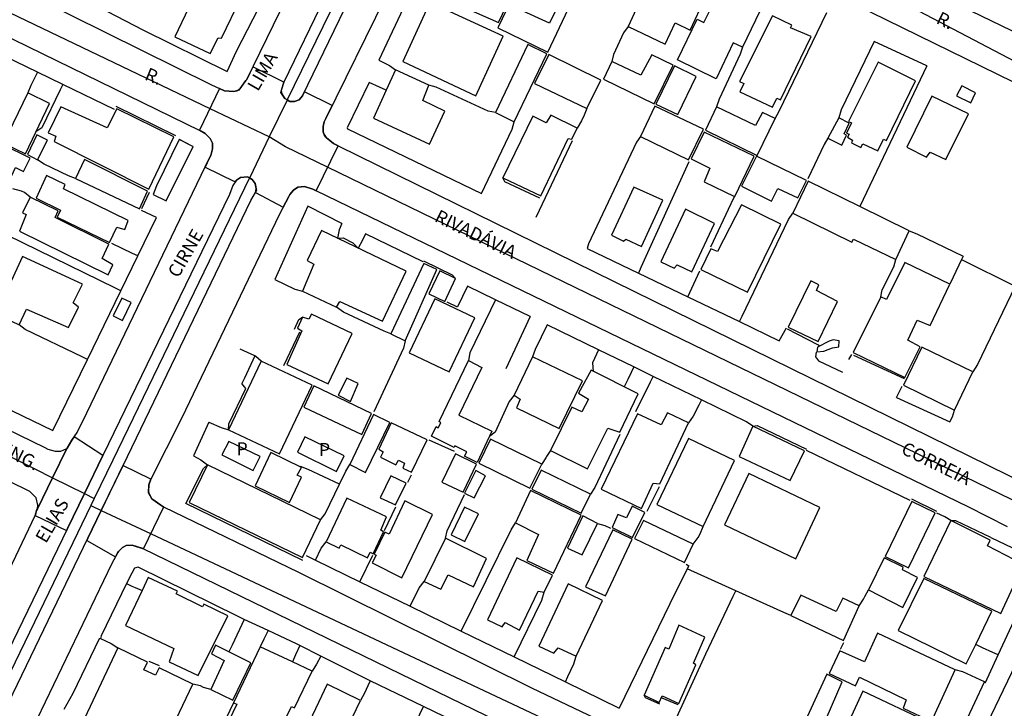
# Model space of a CAD drawing. Units: millimetres. Extents: x 183123 to 185537, y 1671509 to 1674286.
# Drawn here: x 184710 to 184898, y 1673041 to 1673172 of the extents above; entities that cross this region are included whole.
import ezdxf
from ezdxf.enums import TextEntityAlignment as Align

# ---------------------------------------------------------------- set-up
doc = ezdxf.new("R2010")
doc.units = ezdxf.units.MM
doc.header["$MEASUREMENT"] = 0
for name, color, linetype in [('V-CANTEIRO', 71, 'Continuous'), ('V-CRUZAMENTO', 1, 'Continuous'), ('V-EDIFICACAO', 2, 'Continuous'), ('V-EIXO_DE_LOGRADOURO', 3, 'Continuous'), ('V-ESCADA', 9, 'Continuous'), ('V-LOTE', 1, 'Continuous'), ('V-NOME_DOS_LOGRADOUROS', 7, 'Continuous'), ('V-QUADRA', 2, 'Continuous'), ('V-TESTADA', 210, 'Continuous')]:
    doc.layers.add(name, color=color, linetype=linetype)

msp = doc.modelspace()

# ---------------------------------------------------------------- linework, layer by layer
at = {"layer": 'V-CANTEIRO'}
for points in [[(184768.53, 1673176.46), (184760.71, 1673160.28), (184760.24, 1673158.71), (184760.31, 1673158.03), (184760.93, 1673157.14), (184761.36, 1673156.89), (184761.84, 1673156.61), (184762.73, 1673156.57), (184763.64, 1673156.91), (184764.26, 1673157.66), (184773.36, 1673176.46)], [(184699.11, 1673023.28), (184723.42, 1673073.55), (184725.97, 1673078.83), (184730.11, 1673087.39), (184754.46, 1673137.75), (184755.33, 1673139.29), (184755.46, 1673140.07), (184755.27, 1673141.01), (184754.67, 1673141.77), (184754.17, 1673142.05), (184753.78, 1673142.27), (184752.47, 1673142.15), (184751.71, 1673141.64), (184751.03, 1673140.61), (184750.35, 1673138.93), (184726.27, 1673089.27), (184722.75, 1673082.02), (184719.54, 1673075.41), (184694.04, 1673022.83)]]:
    msp.add_lwpolyline(points, dxfattribs=at)
at = {"layer": 'V-CRUZAMENTO'}
for points in [[(184771.08, 1673148.15), (184770.19, 1673148.59), (184768.52, 1673149.92), (184768.2, 1673150.84), (184768.2, 1673151.87), (184768.41, 1673152.71), (184768.71, 1673153.33), (184769.93, 1673155.82), (184764.63, 1673158.41), (184764.26, 1673157.66), (184763.64, 1673156.91), (184762.73, 1673156.57), (184761.84, 1673156.61), (184761.36, 1673156.89), (184760.93, 1673157.14), (184760.12, 1673158.3), (184760.71, 1673160.28), (184754.81, 1673163.17), (184753.65, 1673160.79), (184753.49, 1673160.58), (184752.16, 1673158.76), (184751.2, 1673158.48), (184749.45, 1673158.6), (184748.5, 1673159.04), (184744.65, 1673151.14), (184745.73, 1673150.48), (184746.7, 1673149.57), (184747.13, 1673148.7), (184747.13, 1673147.58), (184746.81, 1673146.3), (184746.6, 1673145.87), (184745.75, 1673144.1), (184751.35, 1673141.4), (184752.47, 1673142.15), (184753.78, 1673142.27), (184754.17, 1673142.05), (184754.67, 1673141.77), (184755.27, 1673141.01), (184755.54, 1673139.67), (184755.33, 1673139.29), (184760.61, 1673136.49), (184761.69, 1673138.53), (184761.88, 1673138.89), (184762.54, 1673139.76), (184763.36, 1673140.28), (184764.64, 1673140.41), (184766.22, 1673139.93), (184766.87, 1673139.62)], [(184726.27, 1673089.27), (184720.82, 1673092.82), (184720.39, 1673092.15), (184719.45, 1673090.69), (184719.41, 1673090.62), (184716.7, 1673085.04), (184713.81, 1673079.12), (184713.65, 1673078.78), (184713.5, 1673078.31), (184713.36, 1673077.87), (184719.33, 1673074.98), (184719.54, 1673075.41), (184722.75, 1673082.02)], [(184737.89, 1673079.5), (184737.29, 1673079.8), (184735.61, 1673081.02), (184734.94, 1673082.19), (184735.04, 1673083.7), (184735.42, 1673084.79), (184730.1, 1673087.37), (184725.97, 1673078.83), (184723.42, 1673073.55), (184723.2, 1673073.1), (184728.68, 1673069.98), (184729.15, 1673070.8), (184729.25, 1673070.98), (184730.02, 1673071.78), (184730.72, 1673072.15), (184731.83, 1673072.22), (184734.01, 1673071.51)]]:
    msp.add_lwpolyline(points, close=True, dxfattribs=at)
at = {"layer": 'V-EDIFICACAO'}
for points in [[(184790.62, 1673176.49), (184801.59, 1673171.64), (184801.59, 1673171.64), (184801.59, 1673171.64), (184803.86, 1673176.46), (184804.7, 1673178.24), (184801.68, 1673179.72), (184802.32, 1673180.9), (184801.09, 1673181.49), (184800.58, 1673180.6), (184794.14, 1673183.75), (184790.61, 1673176.49)], [(184840.95, 1673176.32), (184840.95, 1673176.32), (184842.48, 1673179.46), (184832.39, 1673184.19), (184828.87, 1673176.54), (184826.24, 1673170.83), (184833.34, 1673167.47), (184835.2, 1673171.53), (184838.1, 1673170.19)], [(184738.41, 1673176.42), (184742.59, 1673174.37), (184739.97, 1673168.9), (184746.68, 1673165.71), (184748.19, 1673168.7), (184748.83, 1673168.63), (184752.62, 1673176.44), (184752.97, 1673177.11), (184746.15, 1673180.4), (184745.88, 1673179.95), (184740.64, 1673182.59), (184739.16, 1673179.87), (184737.88, 1673180.45), (184736.35, 1673177.4), (184738.4, 1673176.42)], [(184850, 1673176.57), (184852.17, 1673175.47), (184848.04, 1673166.95), (184846.26, 1673167.77), (184842.99, 1673160.92), (184835.67, 1673164.5), (184839.42, 1673172.25), (184840.68, 1673171.63), (184841.87, 1673174.06), (184840.65, 1673174.7), (184841.59, 1673176.56), (184843.23, 1673179.87), (184845.79, 1673178.62)], [(184788.52, 1673175.45), (184788.52, 1673175.45), (184783.35, 1673164.22), (184783.35, 1673164.22), (184783.35, 1673164.22), (184797.29, 1673157.69), (184802.47, 1673169), (184802.47, 1673169), (184802.47, 1673169), (184802.47, 1673169), (184802.47, 1673169), (184788.52, 1673175.45), (184788.52, 1673175.45), (184788.52, 1673175.45), (184788.52, 1673175.45), (184788.52, 1673175.45)], [(184805.56, 1673174.11), (184805.8, 1673174.71), (184803.85, 1673175.62), (184801.47, 1673170.6), (184810.98, 1673166), (184814.89, 1673174.3), (184813.05, 1673175.08), (184811.32, 1673171.47), (184805.56, 1673174.11)], [(184847.49, 1673160.37), (184848.31, 1673160), (184847.55, 1673158.41), (184853.72, 1673155.49), (184854.59, 1673157.24), (184855.26, 1673156.94), (184861.11, 1673168.95), (184857.19, 1673170.58), (184857.4, 1673171.12), (184853.73, 1673172.9), (184847.49, 1673160.37)], [(184800.99, 1673154.52), (184800.99, 1673154.52), (184804.56, 1673152.73), (184810.78, 1673165.63), (184807.19, 1673167.44), (184800.99, 1673154.52), (184800.99, 1673154.52)], [(184811.14, 1673165.53), (184808.45, 1673160.03), (184818.41, 1673155.28), (184821.04, 1673160.67), (184811.14, 1673165.53)], [(184828.66, 1673161.59), (184823.17, 1673164.17), (184821.57, 1673160.85), (184831.21, 1673156.12), (184834.82, 1673163.53), (184830.79, 1673165.48), (184828.66, 1673161.59)], [(184835.11, 1673163.4), (184831.56, 1673156.06), (184835.72, 1673154.09), (184839.23, 1673161.36), (184835.11, 1673163.4), (184835.11, 1673163.4)], [(184868.21, 1673152.81), (184868.8, 1673152.52), (184867.86, 1673150.58), (184868.34, 1673150.35), (184868.03, 1673149.79), (184868.98, 1673149.26), (184868.76, 1673148.75), (184870.55, 1673147.87), (184870.91, 1673148.57), (184873.78, 1673147.22), (184874.85, 1673149.4), (184875.43, 1673149.15), (184880.99, 1673160.52), (184873.83, 1673164.09), (184868.21, 1673152.81)], [(184780.21, 1673158.74), (184777.76, 1673153.44), (184788.46, 1673148.49), (184791.37, 1673154.78), (184787.21, 1673156.8), (184788.3, 1673159.73), (184781.98, 1673162.6), (184781.98, 1673162.6), (184781.98, 1673162.6)], [(184889.78, 1673159.59), (184888.8, 1673157.66), (184891.51, 1673156.34), (184892.4, 1673158.26), (184889.78, 1673159.59)], [(184707.37, 1673148.66), (184711.53, 1673146.67), (184716.14, 1673156.2), (184716.14, 1673156.2), (184712.01, 1673158.23)], [(184884.1, 1673157.6), (184879.31, 1673147.88), (184883.06, 1673145.99), (184883.74, 1673146.96), (184886.74, 1673145.57), (184891.04, 1673154.22), (184884.1, 1673157.6)], [(184831.35, 1673155.69), (184828.59, 1673149.94), (184837.77, 1673145.48), (184840.63, 1673151.32), (184831.35, 1673155.69)], [(184718.28, 1673155.61), (184715.87, 1673150.64), (184717.32, 1673149.97), (184717, 1673149.01), (184734.99, 1673139.93), (184739.75, 1673149.88), (184728.9, 1673155.18), (184727.11, 1673151.56), (184718.28, 1673155.61)], [(184802.39, 1673142.1), (184802.39, 1673142.1), (184809.62, 1673138.66), (184814.82, 1673149.57), (184815.57, 1673149.4), (184816.58, 1673151.55), (184811.52, 1673153.99), (184810.64, 1673152.56), (184808.09, 1673153.78), (184802.39, 1673142.1), (184802.39, 1673142.1)], [(184843.11, 1673155.61), (184843.11, 1673155.61), (184840.98, 1673151.15), (184850.83, 1673146.33), (184854.27, 1673153.36), (184851.84, 1673154.5), (184850.49, 1673152.01), (184843.11, 1673155.61), (184843.11, 1673155.61)], [(184866.34, 1673153.51), (184866.34, 1673153.51), (184864.3, 1673149.6), (184866.97, 1673148.3), (184867.84, 1673150.17), (184867.38, 1673150.44), (184868.36, 1673152.5), (184868.36, 1673152.5), (184866.34, 1673153.51)], [(184713.72, 1673150.23), (184713.72, 1673150.23), (184713.72, 1673150.23), (184711.91, 1673146.53), (184713.84, 1673145.52), (184715.71, 1673149.23), (184715.71, 1673149.23)], [(184846.52, 1673138.55), (184846.56, 1673138.53), (184850.25, 1673146.18), (184840.75, 1673150.77), (184838.26, 1673145.69), (184841.81, 1673143.89), (184840.73, 1673141.33)], [(184707.27, 1673148.35), (184704.49, 1673142.7), (184708.15, 1673140.9), (184709.62, 1673144.04), (184709.62, 1673144.04), (184711.16, 1673143.28), (184712.41, 1673145.83), (184707.27, 1673148.35)], [(184722.77, 1673145.56), (184721.07, 1673141.97), (184733.26, 1673136.17), (184734.79, 1673139.54), (184722.77, 1673145.56)], [(184850.69, 1673146.17), (184850.69, 1673146.17), (184847.84, 1673140.48), (184853.53, 1673137.64), (184854.77, 1673140.04), (184858.57, 1673138.27), (184860.22, 1673141.56), (184850.69, 1673146.17)], [(184718.8, 1673140.01), (184719.12, 1673140.8), (184715.55, 1673142.5), (184713.6, 1673138.2), (184718.18, 1673135.94), (184717.6, 1673134.58), (184727.51, 1673129.79), (184728.96, 1673132.71), (184730.43, 1673132.22), (184731.07, 1673133.98), (184718.8, 1673140.01)], [(184870.34, 1673136.62), (184860.53, 1673141.44), (184857.61, 1673135.36), (184868.85, 1673129.84), (184869.19, 1673130.41), (184877.25, 1673126.57), (184879.79, 1673131.98)], [(184827.32, 1673140.33), (184823.11, 1673131.16), (184825.4, 1673130.01), (184825.82, 1673130.38), (184828.78, 1673129.03), (184832.88, 1673137.8), (184827.32, 1673140.33)], [(184717.17, 1673134.51), (184717.74, 1673135.83), (184712.42, 1673138.39), (184710.95, 1673135.44), (184711.69, 1673135.1), (184710.38, 1673131.92), (184727.28, 1673123.65), (184728.18, 1673125.56), (184726.11, 1673126.76), (184727.42, 1673129.48), (184717.17, 1673134.51)], [(184843.26, 1673128.05), (184841.99, 1673128.58), (184840.13, 1673124.67), (184848.97, 1673120.34), (184855.34, 1673133.24), (184847.83, 1673136.91), (184843.26, 1673128.05)], [(184837.21, 1673136.1), (184832.5, 1673126.09), (184835, 1673124.92), (184835.57, 1673125.5), (184838.36, 1673124.2), (184842.7, 1673133.41), (184837.21, 1673136.1)], [(184767.88, 1673132.07), (184767.88, 1673132.07), (184767.88, 1673132.07), (184765.16, 1673126.34), (184766.46, 1673125.67), (184764.25, 1673120.49), (184770.72, 1673117.45), (184771.35, 1673118.58), (184779.53, 1673114.84), (184784.02, 1673124.34)], [(184710.97, 1673127.11), (184705.89, 1673116.19), (184710.32, 1673114.11), (184711.75, 1673117.1), (184719.74, 1673113.6), (184721.61, 1673117.47), (184720.64, 1673118.29), (184722.37, 1673121.86), (184710.97, 1673127.11)], [(184781.06, 1673112.42), (184781.06, 1673112.42), (184783.79, 1673111.05), (184789.84, 1673124.65), (184789.84, 1673124.65), (184787.4, 1673125.76), (184781.06, 1673112.42), (184781.06, 1673112.42)], [(184887.48, 1673121.84), (184878.95, 1673125.97), (184875.44, 1673118.94), (184874.36, 1673119.44), (184869.09, 1673108.83), (184878.94, 1673104.1), (184881.84, 1673109.96), (184879.49, 1673111.2), (184881.3, 1673114.99), (184883.77, 1673113.96), (184887.48, 1673121.84)], [(184788.31, 1673120), (184791.39, 1673118.56), (184793.43, 1673122.91), (184790.4, 1673124.4), (184788.31, 1673120)], [(184861.07, 1673122.47), (184856.74, 1673113.68), (184862.41, 1673110.93), (184866.11, 1673118.53), (184862.09, 1673120.65), (184862.59, 1673121.73), (184861.07, 1673122.47)], [(184784.58, 1673108.79), (184792.18, 1673105.16), (184797.08, 1673115.44), (184789.47, 1673119.06), (184784.58, 1673108.79)], [(184765.98, 1673116.13), (184765.45, 1673115.17), (184764.28, 1673115.58), (184763.3, 1673113.49), (184764.17, 1673112.95), (184761.26, 1673106.56), (184769.14, 1673102.87), (184773.72, 1673112.48), (184765.98, 1673116.13)], [(184882.18, 1673109.89), (184878.71, 1673102.62), (184888.36, 1673097.91), (184891.85, 1673105.2), (184882.18, 1673109.89)], [(184750.2, 1673094.14), (184750.2, 1673094.14), (184759.9, 1673089.56), (184766.13, 1673102.65), (184756.4, 1673107.23), (184750.2, 1673094.14), (184750.2, 1673094.14)], [(184800.3, 1673093.87), (184797.52, 1673087.93), (184795.14, 1673089.11), (184795.55, 1673089.97), (184793.29, 1673091.08), (184793.16, 1673090.8), (184788.86, 1673092.94), (184789.73, 1673094.75), (184790.12, 1673094.52), (184790.63, 1673095.49), (184790.26, 1673095.7), (184795.89, 1673107.35), (184798.44, 1673106.02), (184794.06, 1673096.91), (184794.06, 1673096.91), (184800.3, 1673093.87), (184800.3, 1673093.87), (184800.3, 1673093.87)], [(184808.07, 1673108.05), (184808.07, 1673108.05), (184804.55, 1673100.73), (184805.73, 1673100), (184805.02, 1673098.35), (184813.15, 1673094.43), (184817.6, 1673103.48), (184808.07, 1673108.05), (184808.07, 1673108.05)], [(184828.2, 1673100.97), (184819.21, 1673105.5), (184819.21, 1673105.5), (184819.21, 1673105.5), (184816.81, 1673101.11), (184818.7, 1673099.99), (184817.46, 1673097.57), (184815.53, 1673098.47), (184811.51, 1673090.22), (184818.52, 1673086.76), (184822.42, 1673094.45), (184824.67, 1673093.69), (184828.2, 1673100.97)], [(184771.06, 1673100.72), (184773.41, 1673099.56), (184774.9, 1673102.94), (184772.73, 1673104), (184771.06, 1673100.72)], [(184766.44, 1673102.52), (184764.54, 1673098.44), (184775.57, 1673093.24), (184777.43, 1673097.25), (184766.44, 1673102.52)], [(184773.26, 1673087.54), (184773.26, 1673087.54), (184776.25, 1673086.04), (184780.88, 1673095.53), (184777.8, 1673097.09), (184773.26, 1673087.54), (184773.26, 1673087.54)], [(184821.13, 1673082.83), (184828.8, 1673079.17), (184831.05, 1673083.98), (184832.31, 1673083.89), (184837.74, 1673095.46), (184833.78, 1673097.39), (184832.55, 1673095.11), (184828.06, 1673097.22), (184821.13, 1673082.83)], [(184781.15, 1673095.46), (184778.78, 1673090.45), (184779.66, 1673089.98), (184779.15, 1673088.92), (184782.01, 1673087.49), (184782.53, 1673088.38), (184783.69, 1673087.8), (184783.37, 1673086.87), (184785.03, 1673086.08), (184788.01, 1673092.26), (184781.15, 1673095.46)], [(184850.03, 1673094.85), (184850.03, 1673094.85), (184847.38, 1673089.1), (184857.12, 1673084.52), (184859.83, 1673090.18), (184850.03, 1673094.85), (184850.03, 1673094.85)], [(184756.19, 1673089.06), (184756.19, 1673089.06), (184750.25, 1673091.95), (184748.91, 1673089.37), (184754.87, 1673086.42), (184756.19, 1673089.06), (184756.19, 1673089.06)], [(184764.72, 1673092.83), (184764.72, 1673092.83), (184763.3, 1673089.87), (184770.76, 1673086.22), (184772.23, 1673089.2), (184764.72, 1673092.83), (184764.72, 1673092.83)], [(184800.09, 1673092.36), (184800.09, 1673092.36), (184797.87, 1673087.79), (184807.55, 1673083.02), (184809.84, 1673087.59), (184800.09, 1673092.36)], [(184831.73, 1673079.95), (184840.53, 1673075.77), (184846.52, 1673088.31), (184837.78, 1673092.51), (184831.73, 1673079.95)], [(184758.25, 1673089.84), (184755.28, 1673083.47), (184761.79, 1673080.31), (184764.11, 1673085.13), (184763.29, 1673085.55), (184764.07, 1673087.01), (184758.25, 1673089.84)], [(184793.4, 1673089.57), (184790.77, 1673084.21), (184794.87, 1673082.26), (184797.42, 1673087.6), (184793.4, 1673089.57)], [(184746.18, 1673087.5), (184746.18, 1673087.5), (184742.72, 1673080.31), (184764.25, 1673069.84), (184767.7, 1673077.04), (184746.18, 1673087.5), (184746.18, 1673087.5)], [(184797.27, 1673086.4), (184795.14, 1673082.12), (184796.93, 1673081.2), (184799.08, 1673085.42), (184797.27, 1673086.4)], [(184809.68, 1673086.45), (184807.95, 1673082.85), (184817.34, 1673078.28), (184819.09, 1673081.88), (184809.68, 1673086.45)], [(184781.08, 1673085.42), (184779.07, 1673081.21), (184781.97, 1673079.89), (184783.99, 1673084.03), (184781.08, 1673085.42)], [(184849.23, 1673085.81), (184849.23, 1673085.81), (184849.23, 1673085.81), (184844.62, 1673076.09), (184858.21, 1673069.63), (184862.76, 1673079.36), (184849.23, 1673085.81)], [(184807.7, 1673082.59), (184804.81, 1673076.45), (184809.21, 1673074.25), (184806.99, 1673069.3), (184812.03, 1673066.91), (184817.35, 1673077.9), (184807.7, 1673082.59)], [(184772.69, 1673081.18), (184768.77, 1673072.86), (184771.24, 1673071.66), (184771.56, 1673072.25), (184776.63, 1673069.8), (184777.16, 1673070.88), (184777.72, 1673070.59), (184779.72, 1673074.76), (184779.2, 1673075.07), (184780.29, 1673077.61), (184772.69, 1673081.18)], [(184783.74, 1673080.66), (184780.79, 1673074.33), (184779.97, 1673074.69), (184777.93, 1673070.49), (184778.27, 1673070.29), (184777.54, 1673068.83), (184783.2, 1673066.02), (184789.03, 1673078.07), (184783.74, 1673080.66)], [(184792.55, 1673074.16), (184795.19, 1673072.89), (184797.8, 1673078.14), (184795.14, 1673079.42), (184792.55, 1673074.16)], [(184827, 1673079.61), (184825.93, 1673077.43), (184824.32, 1673078.05), (184823.21, 1673075.59), (184827.11, 1673073.65), (184829.47, 1673078.4), (184827, 1673079.61)], [(184875.19, 1673070.07), (184879.61, 1673067.93), (184884.72, 1673078.34), (184880.25, 1673080.51), (184875.19, 1673070.07)], [(184814.69, 1673071.67), (184817.52, 1673070.39), (184820.41, 1673076.34), (184817.66, 1673077.76), (184814.69, 1673071.67)], [(184829.16, 1673076.93), (184827.49, 1673073.51), (184837.02, 1673068.91), (184838.66, 1673072.4), (184829.16, 1673076.93)], [(184818.16, 1673064.3), (184821.93, 1673062.56), (184827.06, 1673073.34), (184823.35, 1673075.13), (184818.16, 1673064.3)], [(184887.66, 1673076.9), (184887.66, 1673076.9), (184882.57, 1673066.24), (184897.18, 1673059.24), (184901.51, 1673068.51), (184894.7, 1673072.06), (184895.19, 1673073.18), (184887.66, 1673076.9), (184887.66, 1673076.9)], [(184787.42, 1673065.32), (184787.42, 1673065.32), (184790.62, 1673063.82), (184792.03, 1673066.56), (184796.81, 1673064.28), (184799.32, 1673069.67), (184791.47, 1673073.56), (184787.42, 1673065.32), (184787.42, 1673065.32)], [(184805.1, 1673069.77), (184799.46, 1673058.04), (184802.27, 1673056.65), (184802.88, 1673057.53), (184805.58, 1673056.02), (184809.14, 1673063.47), (184810.27, 1673063.25), (184811.88, 1673066.53), (184805.1, 1673069.77)], [(184872.01, 1673063.69), (184872.01, 1673063.69), (184878.57, 1673060.38), (184881.37, 1673066.05), (184878.47, 1673067.51), (184878.64, 1673068), (184874.99, 1673069.79), (184872.01, 1673063.69), (184872.01, 1673063.69)], [(184733.73, 1673063.56), (184730.61, 1673056.9), (184739.79, 1673052.57), (184738.87, 1673050.04), (184744.44, 1673047.41), (184750.03, 1673058.77), (184745.48, 1673061.01), (184745.26, 1673060.51), (184740.23, 1673062.96), (184740.5, 1673063.45), (184734.9, 1673066.06)], [(184892.43, 1673053.31), (184895.49, 1673059.63), (184882.58, 1673065.86), (184877.65, 1673055.99), (184890.64, 1673049.61)], [(184814.83, 1673064.85), (184809.29, 1673053.01), (184812.14, 1673051.69), (184812.94, 1673052.66), (184816.36, 1673051.11), (184821.38, 1673061.71), (184814.83, 1673064.85)], [(184859.12, 1673062.71), (184857.26, 1673058.83), (184867.24, 1673054.07), (184870.25, 1673060.69), (184867.11, 1673062.15), (184865.84, 1673059.58), (184859.12, 1673062.71)], [(184833.99, 1673052.45), (184833.33, 1673052.74), (184829.32, 1673043.67), (184832.14, 1673042.31), (184832.71, 1673043.53), (184835.92, 1673042.12), (184839.15, 1673049.48), (184838.68, 1673049.79), (184840.87, 1673054.72), (184835.94, 1673056.98), (184833.99, 1673052.45)], [(184888.5, 1673048.53), (184888.5, 1673048.53), (184873.72, 1673055.45), (184871.28, 1673050.03), (184866.59, 1673052.11), (184864.51, 1673047.82), (184869.54, 1673045.43), (184870.29, 1673047.1), (184879.18, 1673042.78), (184878.61, 1673041.19), (184883.99, 1673038.67)], [(184737, 1673048.88), (184736.32, 1673047.47), (184734.04, 1673048.48), (184734.78, 1673049.98), (184729.09, 1673052.7), (184722.77, 1673039.27), (184728.28, 1673036.6), (184729.67, 1673039.39), (184732.76, 1673038.03), (184731.5, 1673035.12), (184737.07, 1673032.48), (184743.41, 1673045.77), (184737, 1673048.88)], [(184750.28, 1673051.9), (184747.71, 1673053.17), (184746.94, 1673051.56), (184749.38, 1673050.25), (184746.8, 1673044.78), (184751.02, 1673042.74), (184754.47, 1673049.83)], [(184762.34, 1673050.03), (184756.23, 1673052.87), (184756.23, 1673052.87), (184756.23, 1673052.87), (184751.17, 1673042.25), (184751.8, 1673041.95), (184748.67, 1673035.53), (184757.25, 1673031.38), (184762.19, 1673041.54), (184762.74, 1673041.25), (184766.13, 1673048.27)], [(184859.17, 1673037.06), (184869.59, 1673032.14), (184870.3, 1673033.67), (184865.93, 1673035.75), (184866.98, 1673037.72), (184863.96, 1673039.15), (184867, 1673046.2), (184864.06, 1673047.65), (184859.17, 1673037.06)], [(184762.87, 1673032.91), (184769.13, 1673029.85), (184775.33, 1673042.69), (184768.99, 1673045.75), (184762.87, 1673032.91)], [(184870.91, 1673044.43), (184866.88, 1673035.66), (184874.22, 1673032.22), (184873.64, 1673030.25), (184878.99, 1673027.82), (184883.79, 1673038.35), (184870.91, 1673044.43)]]:
    msp.add_lwpolyline(points, close=True, dxfattribs=at)
at = {"layer": 'V-EIXO_DE_LOGRADOURO'}
for points in [[(184746.72, 1673155.22), (184702.53, 1673176.37)], [(184770.85, 1673176.46), (184761.36, 1673156.89)], [(184876.36, 1673176.6), (184916.9, 1673155.32), (184940.72, 1673144.17)], [(184761.34, 1673156.84), (184757.95, 1673149.85)], [(184761.36, 1673156.89), (184761.34, 1673156.84)], [(184757.95, 1673149.85), (184746.72, 1673155.22)], [(184757.95, 1673149.85), (184754.23, 1673142.16)], [(184769.06, 1673144.09), (184761.04, 1673147.98), (184757.95, 1673149.85)], [(184908.26, 1673076.53), (184769.06, 1673144.09)], [(184754.17, 1673142.05), (184728.14, 1673088.35)], [(184754.23, 1673142.16), (184754.17, 1673142.05)], [(184661.05, 1673112.84), (184713.31, 1673086.74)], [(184728.14, 1673088.35), (184724.62, 1673081.09)], [(184713.31, 1673086.74), (184716.7, 1673085.04)], [(184716.7, 1673085.04), (184722.75, 1673082.02)], [(184722.75, 1673082.02), (184724.62, 1673081.09)], [(184724.62, 1673081.09), (184723.98, 1673079.76)], [(184723.98, 1673079.76), (184721.43, 1673074.5)], [(184723.98, 1673079.76), (184725.97, 1673078.83)], [(184725.97, 1673078.83), (184735.37, 1673074.41)], [(184721.43, 1673074.5), (184694.92, 1673019.81)], [(184735.37, 1673074.41), (184822.88, 1673033.25), (184875.82, 1673007.51)]]:
    msp.add_lwpolyline(points, dxfattribs=at)
at = {"layer": 'V-ESCADA'}
msp.add_lwpolyline([(184863.52, 1673109.12), (184865.17, 1673109.75), (184866.37, 1673109.92), (184866.43, 1673111.07), (184865.31, 1673111.26), (184864.55, 1673111.03), (184862.32, 1673109.85), (184862.32, 1673109.85), (184862.17, 1673108.97), (184863.52, 1673109.12)], close=True, dxfattribs=at)
at = {"layer": 'V-LOTE'}
for points in [[(184720.74, 1673176.39), (184722.64, 1673175.8), (184727.01, 1673173.75), (184733.99, 1673170.14), (184749.95, 1673162.27), (184751.72, 1673166.16), (184756.95, 1673176.44)], [(184784.47, 1673176.48), (184778.8, 1673164.44)], [(184854.27, 1673153.36), (184855.04, 1673154.75), (184864.09, 1673173.55)], [(184826.24, 1673170.83), (184825.35, 1673169.66), (184823.48, 1673165.54), (184823.17, 1673164.17)], [(184713.8, 1673162.16), (184703.43, 1673167.17)], [(184848.04, 1673166.95), (184847.61, 1673165.61), (184843.59, 1673157.06), (184843.11, 1673155.61)], [(184873.09, 1673168.01), (184866.82, 1673155.02), (184866.34, 1673153.51)], [(184883.14, 1673163.37), (184873.09, 1673168.01)], [(184778.8, 1673164.44), (184780.86, 1673163.46), (184781.98, 1673162.6)], [(184883.14, 1673163.37), (184870.99, 1673137.98), (184870.34, 1673136.62)], [(184713.8, 1673162.16), (184713.3, 1673161.15), (184712.56, 1673159.66), (184712.01, 1673158.23)], [(184718.65, 1673159.82), (184713.8, 1673162.16)], [(184718.65, 1673159.82), (184718.16, 1673158.81), (184714.64, 1673151.56), (184713.53, 1673150.8)], [(184728.46, 1673155.08), (184718.65, 1673159.82)], [(184776.99, 1673160.22), (184772.77, 1673151.56), (184772.84, 1673151.38)], [(184780.21, 1673158.74), (184778.9, 1673159.34), (184776.99, 1673160.22)], [(184800.99, 1673154.52), (184799.62, 1673154.77), (184789.7, 1673159.33), (184788.3, 1673159.73)], [(184818.41, 1673155.28), (184817.88, 1673153.97), (184817.38, 1673152.9), (184816.58, 1673151.55)], [(184798.37, 1673139.08), (184804.19, 1673151.33), (184804.56, 1673152.73)], [(184772.84, 1673151.38), (184798.37, 1673139.08)], [(184743.25, 1673148.13), (184740.81, 1673149.37), (184736.47, 1673140.53), (184735.84, 1673138.91), (184738.3, 1673137.71)], [(184815.6, 1673149.09), (184809.3, 1673135.86), (184808.67, 1673134.55)], [(184828.59, 1673149.94), (184827.83, 1673148.89), (184818.73, 1673129.55), (184818.45, 1673128.65)], [(184864.3, 1673149.6), (184863.56, 1673148.44), (184860.46, 1673141.9)], [(184738.3, 1673137.71), (184743.43, 1673148.04)], [(184743.39, 1673148.06), (184743.25, 1673148.13)], [(184743.43, 1673148.04), (184743.39, 1673148.06)], [(184721.07, 1673141.97), (184719.72, 1673142.48), (184715.12, 1673144.65), (184713.84, 1673145.52)], [(184837.83, 1673145.11), (184828.68, 1673124.99), (184828.22, 1673123.97)], [(184712.42, 1673138.39), (184711.33, 1673139.26), (184710.8, 1673139.51), (184709.14, 1673139.97)], [(184842.01, 1673128.98), (184845.9, 1673137.22), (184846.52, 1673138.55)], [(184736.51, 1673134.5), (184733.65, 1673135.89)], [(184765.41, 1673136.65), (184765.32, 1673136.69), (184759.02, 1673122.76)], [(184771.73, 1673133.38), (184765.41, 1673136.65)], [(184847.45, 1673114.73), (184847.95, 1673115.76), (184856.77, 1673134.14), (184857.61, 1673135.36)], [(184732.95, 1673127.21), (184736.51, 1673134.5)], [(184771.73, 1673133.38), (184771.27, 1673132.18), (184770.92, 1673130.61)], [(184729.71, 1673120.57), (184728.7, 1673121.06), (184708.06, 1673131.14), (184706.42, 1673132.08)], [(184776.28, 1673131.4), (184775.7, 1673130.21), (184774.86, 1673128.73)], [(184787.25, 1673126.1), (184776.28, 1673131.4)], [(184879.79, 1673131.98), (184881.22, 1673131.4), (184890.04, 1673127.15), (184889.75, 1673126.55)], [(184732.95, 1673127.21), (184731.94, 1673127.69), (184727.96, 1673129.58)], [(184818.45, 1673128.65), (184828.22, 1673123.97)], [(184729.71, 1673120.57), (184732.95, 1673127.21)], [(184874.36, 1673119.44), (184874.65, 1673120.8), (184876.85, 1673125.13), (184877.25, 1673126.57)], [(184889.75, 1673126.55), (184888.12, 1673123.17), (184887.48, 1673121.84)], [(184889.75, 1673126.55), (184899.92, 1673121.44), (184892.77, 1673106.56), (184891.85, 1673105.2)], [(184828.22, 1673123.97), (184837.6, 1673119.46)], [(184837.6, 1673119.46), (184839.88, 1673124.36)], [(184759.02, 1673122.76), (184762.84, 1673120.93), (184764.25, 1673120.49)], [(184723.33, 1673107.52), (184729.71, 1673120.57)], [(184795.67, 1673121.45), (184793.77, 1673117.52)], [(184800.99, 1673118.88), (184795.67, 1673121.45)], [(184731.65, 1673118.35), (184729.9, 1673119.18), (184728.25, 1673115.84), (184730.02, 1673114.96)], [(184730.02, 1673114.96), (184731.65, 1673118.35)], [(184800.99, 1673118.88), (184796.15, 1673108.78), (184795.89, 1673107.35)], [(184807.59, 1673115.69), (184800.99, 1673118.88)], [(184837.6, 1673119.46), (184847.45, 1673114.73)], [(184781.06, 1673112.42), (184779.79, 1673112.9), (184772.1, 1673116.5), (184770.72, 1673117.45)], [(184807.59, 1673115.69), (184803, 1673105.75)], [(184847.45, 1673114.73), (184855.04, 1673111.09)], [(184723.33, 1673107.52), (184722.32, 1673108.01), (184711.51, 1673113.25), (184710.32, 1673114.11)], [(184810.86, 1673114.13), (184808.54, 1673109.42), (184808.07, 1673108.05)], [(184820.64, 1673109.37), (184810.86, 1673114.13)], [(184855.04, 1673111.09), (184856.38, 1673113.57)], [(184783.79, 1673111.05), (184783.48, 1673109.67), (184777.87, 1673097.59)], [(184755.18, 1673108.19), (184752.43, 1673109.49)], [(184820.64, 1673109.37), (184819.49, 1673106.9), (184819.62, 1673105.25)], [(184827.34, 1673106.11), (184820.64, 1673109.37)], [(184862.06, 1673108.89), (184861.96, 1673108.01), (184862.51, 1673107.24), (184867.06, 1673105.14)], [(184687.68, 1673108.06), (184716.73, 1673094)], [(184716.73, 1673094), (184723.33, 1673107.52)], [(184755.18, 1673108.19), (184753.22, 1673103.99), (184752.75, 1673102.99)], [(184756.4, 1673107.23), (184755.36, 1673108.1), (184755.18, 1673108.19)], [(184868.26, 1673107.54), (184868.85, 1673108.49)], [(184827.34, 1673106.11), (184826.84, 1673105.07), (184826.2, 1673103.75), (184825.51, 1673102.31)], [(184831.05, 1673104.31), (184827.34, 1673106.11)], [(184827.73, 1673097.62), (184830.52, 1673103.26), (184831.05, 1673104.31)], [(184840.21, 1673099.86), (184831.05, 1673104.31)], [(184877.32, 1673100.27), (184878.41, 1673102.44)], [(184804.55, 1673100.73), (184803.62, 1673099.51), (184800.93, 1673093.68), (184799.84, 1673092.89)], [(184840.21, 1673099.86), (184839.71, 1673098.85), (184838.67, 1673096.72), (184837.74, 1673095.46)], [(184850.03, 1673094.85), (184848.8, 1673095.69), (184840.21, 1673099.86)], [(184877.32, 1673100.27), (184887.49, 1673095.64)], [(184887.49, 1673095.64), (184888, 1673096.6), (184888.36, 1673097.91)], [(184746.43, 1673095.63), (184743.53, 1673089.17)], [(184746.43, 1673095.63), (184748.78, 1673094.56), (184750.2, 1673094.14)], [(184793.18, 1673090), (184788.41, 1673092.21)], [(184824.71, 1673093.24), (184819.94, 1673083.19), (184819.09, 1673081.88)], [(184811.51, 1673090.22), (184810.71, 1673089.07), (184810.65, 1673088.93), (184809.84, 1673087.59)], [(184879.98, 1673080.72), (184860.23, 1673090.24)], [(184743.53, 1673089.17), (184744.92, 1673088.45), (184746.18, 1673087.5)], [(184771.31, 1673083.81), (184765.36, 1673086.6), (184763.92, 1673087.16)], [(184771.31, 1673083.81), (184772.51, 1673086.28), (184773.26, 1673087.54)], [(184784.35, 1673084.22), (184785.02, 1673085.59)], [(184767.7, 1673077.04), (184768.57, 1673078.16), (184771.31, 1673083.81)], [(184829.89, 1673078.65), (184832.23, 1673083.35)], [(184791.47, 1673073.56), (184791.79, 1673074.93), (184795.12, 1673081.82)], [(184779.9, 1673074.99), (184782.06, 1673079.48)], [(184887.66, 1673076.9), (184886.56, 1673077.58), (184885, 1673078.31)], [(184794.5, 1673055.86), (184804, 1673075.13), (184804.81, 1673076.45)], [(184820.41, 1673076.34), (184821.81, 1673075.97), (184822.92, 1673075.45)], [(184838.66, 1673072.4), (184839.59, 1673073.64), (184839.97, 1673074.35), (184840.53, 1673075.77)], [(184896.71, 1673051.33), (184904.93, 1673069.04), (184895.4, 1673073.6)], [(184766.72, 1673069.37), (184767.83, 1673071.62), (184768.77, 1673072.86)], [(184764.94, 1673070.24), (184766.72, 1673069.37)], [(184775.19, 1673065.25), (184777.65, 1673070.33)], [(184753.18, 1673058.1), (184752.02, 1673058.64), (184733.02, 1673068.05), (184732.29, 1673067.82), (184731.77, 1673066.91), (184730.79, 1673064.9)], [(184766.72, 1673069.37), (184775.19, 1673065.25)], [(184837.53, 1673067.68), (184834.17, 1673061.06), (184824.57, 1673041.24)], [(184837.29, 1673068.58), (184837.84, 1673068.29), (184837.53, 1673067.68)], [(184846.74, 1673063.51), (184837.53, 1673067.68)], [(184730.79, 1673064.9), (184725.96, 1673054.94), (184725.84, 1673054.47)], [(184730.79, 1673064.9), (184731.81, 1673064.43), (184732.42, 1673064.16), (184733.73, 1673063.56)], [(184775.19, 1673065.25), (184784.77, 1673060.59)], [(184784.77, 1673060.59), (184786.49, 1673064.07), (184787.42, 1673065.32)], [(184804.58, 1673050.96), (184809.82, 1673061.74), (184810.27, 1673063.25)], [(184834.35, 1673037.31), (184834.99, 1673038.42), (184835.15, 1673038.69), (184841.04, 1673051.54), (184846.26, 1673062.51), (184846.74, 1673063.51)], [(184857.26, 1673058.83), (184855.87, 1673059.38), (184846.74, 1673063.51)], [(184870.25, 1673060.69), (184871.08, 1673061.96), (184871.34, 1673062.47), (184872.01, 1673063.69)], [(184784.77, 1673060.59), (184794.5, 1673055.86)], [(184753.18, 1673058.1), (184750.88, 1673053.18), (184750.28, 1673051.9)], [(184757.73, 1673055.96), (184753.18, 1673058.1)], [(184725.84, 1673054.47), (184725.84, 1673054.45), (184725.54, 1673054.38), (184720.54, 1673043.99), (184718.85, 1673040.96)], [(184725.84, 1673054.47), (184727.88, 1673053.52), (184729.09, 1673052.7)], [(184757.73, 1673055.96), (184757.22, 1673054.96), (184756.92, 1673054.35), (184756.23, 1673052.87)], [(184763.78, 1673053.11), (184763.26, 1673053.37), (184757.73, 1673055.96)], [(184794.5, 1673055.86), (184804.58, 1673050.96)], [(184763.78, 1673053.11), (184762.97, 1673051.36), (184762.34, 1673050.03)], [(184767.76, 1673051.12), (184763.78, 1673053.11)], [(184866.71, 1673052.44), (184867.31, 1673053.69)], [(184896.71, 1673051.33), (184895.71, 1673051.79), (184893.73, 1673052.71), (184892.43, 1673053.31)], [(184767.76, 1673051.12), (184766.94, 1673049.55), (184766.13, 1673048.27)], [(184777.17, 1673046.43), (184776.54, 1673046.74), (184767.76, 1673051.12)], [(184804.58, 1673050.96), (184814.31, 1673046.23)], [(184814.31, 1673046.23), (184814.78, 1673047.23), (184815.93, 1673049.64), (184816.36, 1673051.11)], [(184890.43, 1673038.34), (184894.1, 1673046.19), (184894.29, 1673046.11), (184896.71, 1673051.33)], [(184735.03, 1673050.16), (184737, 1673049.32)], [(184894.11, 1673046.19), (184889.96, 1673048.14), (184888.5, 1673048.53)], [(184746.8, 1673044.78), (184745.42, 1673045.17), (184744.86, 1673045.45), (184743.41, 1673045.77)], [(184777.17, 1673046.43), (184776.72, 1673045.43), (184776.1, 1673044.04), (184775.33, 1673042.69)], [(184787.31, 1673041.54), (184777.17, 1673046.43)], [(184814.31, 1673046.23), (184824.57, 1673041.24)], [(184751.18, 1673042.33), (184744.6, 1673028.62)], [(184776.29, 1673018.8), (184777.04, 1673020.03), (184787.31, 1673041.54)], [(184797.1, 1673036.4), (184797.13, 1673036.79), (184787.31, 1673041.54)]]:
    msp.add_lwpolyline(points, dxfattribs=at)
at = {"layer": 'V-QUADRA'}
for points in [[(184687.54, 1673023.73), (184713.36, 1673077.87), (184713.5, 1673078.31), (184713.65, 1673078.78), (184713.81, 1673079.12), (184716.7, 1673085.04), (184719.41, 1673090.62), (184719.45, 1673090.69), (184720.39, 1673092.15), (184721.38, 1673093.67), (184723.19, 1673097.38), (184746.6, 1673145.87), (184746.81, 1673146.3), (184747.13, 1673147.58), (184747.13, 1673148.7), (184746.7, 1673149.57), (184745.73, 1673150.48), (184744.99, 1673150.93), (184744.78, 1673151.03), (184692.89, 1673176.35)], [(184713.5, 1673176.38), (184746.98, 1673159.74), (184748.5, 1673159.04), (184749.45, 1673158.6), (184751.2, 1673158.48), (184751.75, 1673158.64), (184752.39, 1673159.07), (184753.49, 1673160.58), (184753.65, 1673160.79), (184761.31, 1673176.45)], [(184780.05, 1673176.47), (184768.71, 1673153.33), (184768.41, 1673152.71), (184768.2, 1673151.87), (184768.2, 1673150.84), (184768.39, 1673150.29), (184768.77, 1673149.72), (184770.19, 1673148.59), (184771.06, 1673148.16), (184909.83, 1673080.03)], [(184938.91, 1673141.05), (184866.44, 1673176.59)], [(184885.86, 1673176.61), (184942.8, 1673149.08), (184944.29, 1673148.36), (184946.2, 1673148.02), (184947.03, 1673148.22), (184947.65, 1673148.6), (184948.66, 1673150.15), (184949.31, 1673151.16), (184961.62, 1673176.72)], [(184898.48, 1673075.72), (184890.99, 1673079.53), (184766.87, 1673139.62), (184766.22, 1673139.93), (184764.64, 1673140.41), (184763.36, 1673140.28), (184762.54, 1673139.76), (184761.88, 1673138.89), (184761.69, 1673138.53), (184759.91, 1673135.17), (184741.25, 1673096.31), (184735.43, 1673084.79), (184735.42, 1673084.78), (184735.04, 1673083.7), (184734.96, 1673082.45), (184735, 1673082.09), (184735.61, 1673081.02), (184737.29, 1673079.8), (184737.84, 1673079.53), (184763.53, 1673067.05), (184808, 1673045.04), (184823.85, 1673037.48)], [(184713.81, 1673079.12), (184713.89, 1673079.83), (184713.59, 1673081.22), (184712.34, 1673082.44), (184711.48, 1673082.85), (184662.65, 1673106.52), (184661.84, 1673107.25), (184661.68, 1673107.63), (184661.29, 1673108.55), (184661.05, 1673112.84), (184660.8, 1673117.24), (184660.8, 1673117.25), (184662.71, 1673116.32), (184715.21, 1673090.78), (184715.82, 1673090.48), (184717.2, 1673090.09), (184718.24, 1673090.09), (184719.41, 1673090.62)], [(184873.93, 1673003.46), (184733.97, 1673071.51), (184733.87, 1673071.56), (184731.83, 1673072.22), (184730.72, 1673072.15), (184730.02, 1673071.78), (184729.25, 1673070.98), (184729.15, 1673070.8), (184727.96, 1673068.71), (184702.52, 1673015.96)], [(184893.84, 1673036.62), (184908.64, 1673067.38)]]:
    msp.add_lwpolyline(points, dxfattribs=at)
at = {"layer": 'V-TESTADA'}
for points in [[(184728.73, 1673155.68), (184740.12, 1673150.12)], [(184743.25, 1673148.13), (184740.84, 1673149.36)], [(184743.39, 1673148.06), (184743.25, 1673148.13)], [(184809.46, 1673138.21), (184802.82, 1673141.3), (184802.39, 1673142.1)], [(184735.09, 1673139.28), (184733.65, 1673136.19)], [(184770.92, 1673130.61), (184772.01, 1673130.67), (184773.86, 1673129.72), (184774.86, 1673128.73)], [(184787.33, 1673126.26), (184792.79, 1673123.64), (184793.43, 1673122.91)], [(184791.73, 1673118.47), (184793.73, 1673117.54)], [(184762.72, 1673113.29), (184763.6, 1673115.1), (184764.28, 1673115.58)], [(184760.72, 1673106.4), (184763.76, 1673112.8)], [(184862.39, 1673110.29), (184856.57, 1673113.29)], [(184862.77, 1673110.09), (184862.39, 1673110.29)], [(184878.9, 1673103.85), (184869.22, 1673108.26)], [(184750.2, 1673094.14), (184750.26, 1673095.3), (184753.49, 1673101.99), (184752.75, 1673102.99)], [(184850.03, 1673094.85), (184850.8, 1673094.98), (184860.19, 1673090.49)], [(184764.36, 1673069.3), (184742.08, 1673080.16), (184745.42, 1673086.8), (184746.18, 1673087.5)], [(184885.03, 1673078.6), (184880.25, 1673080.97)], [(184887.66, 1673076.9), (184888.56, 1673076.92), (184895.26, 1673073.71)], [(184832.27, 1673042), (184829.56, 1673043.18), (184829.32, 1673043.67)], [(184835.76, 1673041.84), (184832.75, 1673043.08)]]:
    msp.add_lwpolyline(points, dxfattribs=at)

# ---------------------------------------------------------------- texts
at = {"layer": 'V-NOME_DOS_LOGRADOUROS'}
for s, rotation, p in [('R.', 334, (184884.37, 1673170.86)), ('LIMA', 60, (184756.46, 1673157.99)), ('R.', 338, (184733.76, 1673160.09)), ('RIVADÁVIA', 334, (184788.89, 1673133.19)), ('CIRNE', 60, (184741.3, 1673122.48)), ('ENG.', 333, (184706.09, 1673089.14)), ('CORREIA', 334, (184877.7, 1673089.03)), ('ELIAS', 60, (184716.12, 1673072.02))]:
    msp.add_text(s, height=2.5, rotation=rotation, dxfattribs=at).set_placement(p, align=Align.BOTTOM_LEFT)
for p in [(184751.69, 1673088.5), (184767.38, 1673088.36)]:
    msp.add_text('P', height=2.5, dxfattribs=at).set_placement(p, align=Align.BOTTOM_LEFT)

doc.saveas('drawing.dxf')
